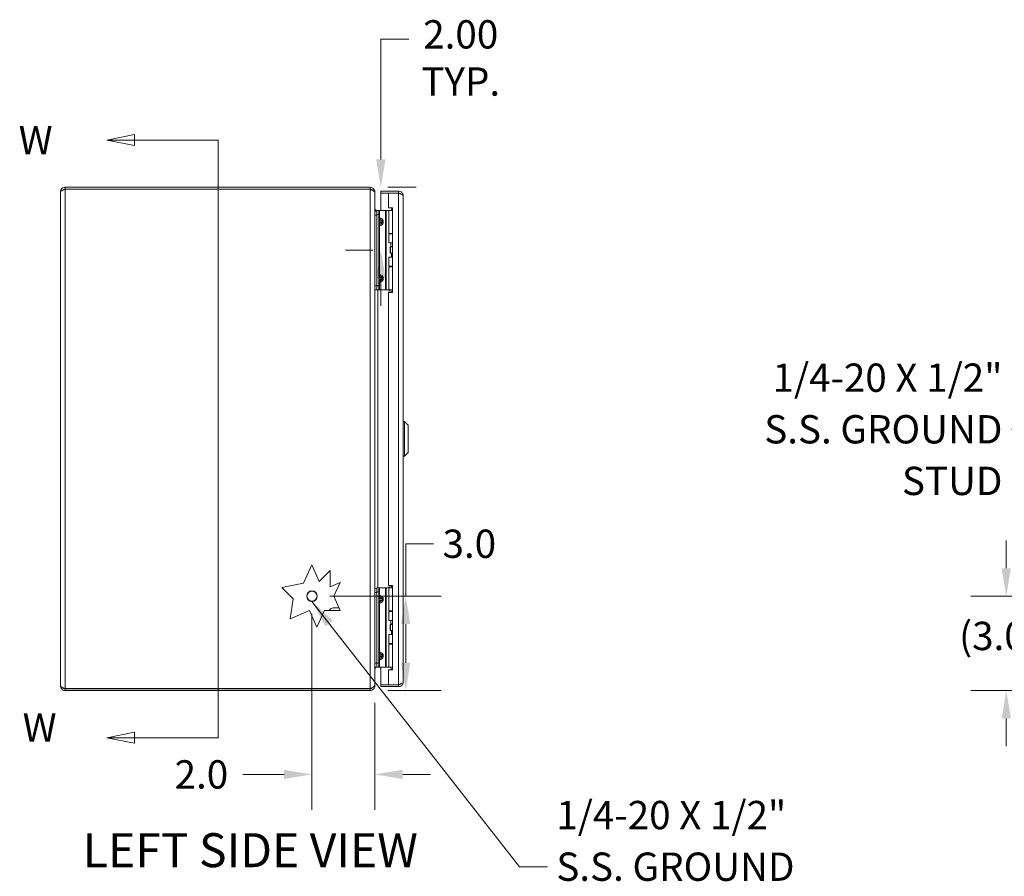
# Model space of a CAD drawing. Units: inches. Extents: x 6 to 149, y 4 to 91.
# Drawn here: x 6 to 38, y 47 to 74 of the extents above; entities that cross this region are included whole.
import ezdxf

# ---------------------------------------------------------------- set-up
doc = ezdxf.new("R2010")
doc.units = ezdxf.units.IN
doc.header["$LTSCALE"] = 9
doc.header["$MEASUREMENT"] = 0
for name, color, linetype, lineweight in [('Dimension (ANSI)', 7, 'Continuous', 5), ('Section Line (ANSI)', 7, 'Continuous', 5), ('Symbol (ANSI)', 7, 'Continuous', 5), ('Visible (ANSI)', 7, 'Continuous', 5), ('Visible Narrow (ANSI)', 7, 'Continuous', 5)]:
    doc.layers.add(name, color=color, linetype=linetype, lineweight=lineweight)
doc.styles.add('ROMANS', font='romans.shx')
doc.styles.add('Text Style168', font='tahoma.ttf')
doc.dimstyles.new('Default (ANSI)', dxfattribs={"dimscale": 9, "dimtxt": 0.1, "dimasz": 0.098425, "dimexe": 0.125, "dimexo": 0.0625, "dimgap": 0.031496, "dimtad": 0, "dimtih": 1, "dimtoh": 1, "dimrnd": 1e-08, "dimzin": 0, "dimdsep": 46, "dimtxsty": 'ROMANS', "dimcen": 0.09, "dimdle": 0.393701, "dimclrd": 256, "dimclre": 256, "dimclrt": 256, "dimadec": 0, "dimazin": 0, "dimtfac": 1, "dimtofl": 0, "dimtmove": 0, "dimatfit": 3, "dimfxl": 1, "dimtolj": 1, "dimtzin": 0, "dimlwd": -1, "dimlwe": -1, "dimarcsym": 0})
doc.dimstyles.new('Default (ANSI)$7', dxfattribs={"dimscale": 9, "dimtxt": 0.1, "dimasz": 0.098425, "dimexe": 0.125, "dimexo": 0.0625, "dimgap": 0.031496, "dimtad": 0, "dimtih": 1, "dimtoh": 1, "dimrnd": 1e-08, "dimzin": 0, "dimdsep": 46, "dimtxsty": 'ROMANS', "dimcen": 0.09, "dimdle": 0.393701, "dimclrd": 256, "dimclre": 256, "dimclrt": 256, "dimadec": 0, "dimazin": 0, "dimtfac": 1, "dimtofl": 0, "dimtmove": 0, "dimatfit": 3, "dimfxl": 1, "dimtolj": 1, "dimtzin": 0, "dimlwd": -1, "dimlwe": -1, "dimarcsym": 0})

# ---------------------------------------------------------------- blocks, each defined once
blk = doc.blocks.new('*D4')
at = {"layer": 'Defpoints', "color": 0, "transparency": 16777216}
for p in [(43.64, 55.888), (37.581, 52.888), (40.684, 52.888)]:
    blk.add_point(p, dxfattribs=at)
at = {"layer": 'Dimension (ANSI)', "transparency": 16777216}
for p, q in [((37.581, 56.773), (37.581, 57.659)), ((43.078, 55.888), (36.456, 55.888)), ((40.121, 52.888), (36.456, 52.888)), ((37.581, 52.002), (37.581, 51.116))]:
    blk.add_line(p, q, dxfattribs=at)
for points in [[(37.434, 56.773), (37.729, 56.773), (37.581, 55.888)], [(37.434, 52.002), (37.729, 52.002), (37.581, 52.888)]]:
    blk.add_solid(points, dxfattribs=at)
at = {"layer": 'Dimension (ANSI)', "transparency": 16777216, "insert": (36.081, 55.073), "char_height": 0.9, "attachment_point": 1, "style": 'ROMANS'}
blk.add_mtext('\\A1;(3.0)', dxfattribs=at)
blk = doc.blocks.new('*D6')
at = {"layer": 'Defpoints', "color": 0, "transparency": 16777216}
for p in [(17.35, 68.888), (17.692, 66.892), (17.996, 66.892)]:
    blk.add_point(p, dxfattribs=at)
at = {"layer": 'Dimension (ANSI)', "transparency": 16777216}
for p, q in [((17.692, 69.773), (17.692, 73.6)), ((17.692, 73.6), (18.578, 73.6)), ((17.913, 68.888), (18.817, 68.888)), ((17.434, 66.892), (16.567, 66.892)), ((17.692, 66.006), (17.692, 65.12))]:
    blk.add_line(p, q, dxfattribs=at)
for points in [[(17.545, 69.773), (17.84, 69.773), (17.692, 68.888)], [(17.545, 66.006), (17.84, 66.006), (17.692, 66.892)]]:
    blk.add_solid(points, dxfattribs=at)
at = {"layer": 'Dimension (ANSI)', "transparency": 16777216, "insert": (20.233, 74.2), "char_height": 0.9, "attachment_point": 2, "style": 'ROMANS'}
blk.add_mtext('\\A1;2.00\\PTYP.', dxfattribs=at)
blk = doc.blocks.new('*D7')
at = {"layer": 'Defpoints', "color": 0, "transparency": 16777216}
for p in [(15.503, 55.888), (18.485, 55.888), (17.35, 52.888)]:
    blk.add_point(p, dxfattribs=at)
at = {"layer": 'Dimension (ANSI)', "transparency": 16777216}
for p, q in [((18.485, 55.888), (18.485, 57.554)), ((18.485, 57.554), (19.37, 57.554)), ((16.065, 55.888), (19.61, 55.888)), ((18.485, 53.773), (18.485, 55.002)), ((17.913, 52.888), (19.61, 52.888))]:
    blk.add_line(p, q, dxfattribs=at)
for points in [[(18.337, 55.002), (18.632, 55.002), (18.485, 55.888)], [(18.337, 53.773), (18.632, 53.773), (18.485, 52.888)]]:
    blk.add_solid(points, dxfattribs=at)
at = {"layer": 'Dimension (ANSI)', "transparency": 16777216, "insert": (19.654, 58.004), "char_height": 0.9, "attachment_point": 1, "style": 'ROMANS'}
blk.add_mtext('\\A1;3.0', dxfattribs=at)
blk = doc.blocks.new('*D8')
at = {"layer": 'Defpoints', "color": 0, "transparency": 16777216}
for p in [(15.503, 55.888), (17.503, 53.061), (17.503, 50.221)]:
    blk.add_point(p, dxfattribs=at)
at = {"layer": 'Dimension (ANSI)', "transparency": 16777216}
for p, q in [((15.503, 55.325), (15.503, 49.096)), ((17.503, 52.499), (17.503, 49.096)), ((14.617, 50.221), (13.303, 50.221)), ((18.389, 50.221), (19.275, 50.221))]:
    blk.add_line(p, q, dxfattribs=at)
for points in [[(14.617, 50.368), (14.617, 50.073), (15.503, 50.221)], [(18.389, 50.368), (18.389, 50.073), (17.503, 50.221)]]:
    blk.add_solid(points, dxfattribs=at)
at = {"layer": 'Dimension (ANSI)', "transparency": 16777216, "insert": (11.134, 50.671), "char_height": 0.9, "attachment_point": 1, "style": 'ROMANS'}
blk.add_mtext('\\A1;2.0', dxfattribs=at)
blk = doc.blocks.new('2dTransSection0')
at = {"layer": 'Section Line (ANSI)', "linetype": 'Continuous'}
for p, q in [((1.0951, 7.8403), (0.9971, 7.8208)), ((1.0951, 7.8013), (1.0951, 7.8403)), ((1.0951, 7.8208), (0.9971, 7.8208)), ((0.9971, 7.8208), (1.0951, 7.8013)), ((1.3908, 7.8208), (1.0951, 7.8208)), ((1.3908, 7.8208), (1.3908, 5.7097)), ((1.3908, 7.8208), (1.3908, 7.8052)), ((1.0951, 5.7292), (0.9971, 5.7097)), ((1.0951, 5.7097), (0.9971, 5.7097)), ((0.9971, 5.7097), (1.0951, 5.6902)), ((1.0951, 5.6902), (1.0951, 5.7292)), ((1.3908, 5.7097), (1.0951, 5.7097)), ((1.3908, 5.7253), (1.3908, 5.7097))]:
    blk.add_line(p, q, dxfattribs=at)
at = {"layer": 'Section Line (ANSI)', "linetype": 'Continuous', "flags": 128}
for points in [[(1.0951, 7.8403), (0.9971, 7.8208), (1.0951, 7.8013), (1.0951, 7.8403)], [(1.0951, 5.7292), (0.9971, 5.7097), (1.0951, 5.6902), (1.0951, 5.7292)]]:
    blk.add_lwpolyline(points, dxfattribs=at)
at = {"layer": 'Section Line (ANSI)'}
for points in [[(1.0951, 7.8403), (0.9971, 7.8208), (1.0951, 7.8013), (1.0951, 7.8403)], [(1.0951, 5.7292), (0.9971, 5.7097), (1.0951, 5.6902), (1.0951, 5.7292)]]:
    blk.add_solid(points, dxfattribs=at)
at = {"layer": 'Section Line (ANSI)', "char_height": 0.1, "attachment_point": 7, "style": 'ROMANS'}
for insert in [(0.6862, 7.7392), (0.7003, 5.6643)]:
    blk.add_mtext('W', dxfattribs=dict(at, insert=insert))

msp = doc.modelspace()

# ---------------------------------------------------------------- linework, layer by layer
at = {"layer": 'Visible (ANSI)'}
for p, q in [((17.35024, 68.8876), (7.65574, 68.8876)), ((7.65574, 68.8286), (7.65574, 68.8876)), ((17.35024, 68.8286), (17.35024, 68.8876)), ((7.50299, 53.04035), (7.50299, 68.73485)), ((7.65574, 68.8286), (17.35024, 68.8286)), ((7.65574, 68.8279), (17.35024, 68.8279)), ((17.49671, 68.73485), (17.50299, 68.73485)), ((17.50299, 68.71399), (17.50299, 68.73485)), ((17.50299, 68.71399), (17.50299, 53.06121)), ((18.25273, 68.7626), (17.69048, 68.7626)), ((17.69048, 68.7036), (17.69048, 68.7626)), ((18.25273, 68.7036), (17.69048, 68.7036)), ((17.94048, 68.7029), (17.69048, 68.7029)), ((17.69048, 68.7029), (17.69048, 68.14965)), ((17.94048, 68.7029), (17.94048, 68.2306)), ((17.94048, 68.7029), (18.25273, 68.7029)), ((18.25273, 68.7036), (18.25273, 68.7626)), ((18.40548, 68.60985), (18.40548, 53.16535)), ((17.56499, 68.12965), (17.50299, 68.12965)), ((17.56499, 68.14965), (17.56499, 68.02465)), ((17.56499, 68.14965), (17.62404, 68.14965)), ((17.56499, 65.75465), (17.56499, 68.02465)), ((17.56499, 65.75465), (17.56499, 68.00465)), ((17.65099, 68.14965), (17.62404, 68.14965)), ((17.62404, 68.02465), (17.62404, 68.14965)), ((17.62404, 65.75465), (17.62404, 68.02465)), ((17.83689, 68.14965), (17.65099, 68.14965)), ((17.85919, 68.14965), (17.83689, 68.14965)), ((17.94393, 68.14965), (17.85919, 68.14965)), ((17.94048, 68.2306), (18.06548, 68.2306)), ((17.94393, 68.14965), (18.06548, 68.14965)), ((17.94393, 67.41765), (17.94393, 68.14965)), ((18.04948, 68.22413), (18.00648, 68.14965)), ((18.06548, 68.22413), (18.04948, 68.22413)), ((18.06548, 68.2306), (18.06548, 65.5436)), ((17.94393, 67.41765), (18.06548, 67.41765)), ((17.94393, 67.40265), (18.06548, 67.40265)), ((17.94393, 67.11715), (17.94393, 67.40265)), ((18.00648, 67.40265), (18.00648, 67.41765)), ((18.06548, 67.11715), (17.94393, 67.11715)), ((18.00648, 67.00413), (18.00648, 67.11715)), ((17.99294, 66.99215), (17.99603, 66.99215)), ((17.99294, 66.79215), (17.99294, 66.99215)), ((17.99294, 66.79215), (17.99603, 66.79215)), ((17.99603, 66.99215), (18.06548, 66.99215)), ((17.99603, 66.79215), (17.99603, 66.99215)), ((17.99603, 66.79215), (18.06548, 66.79215)), ((18.06548, 67.00413), (18.00648, 67.00413)), ((18.0134, 66.99215), (18.00648, 67.00413)), ((18.03398, 66.66715), (18.03398, 66.79215)), ((17.94393, 66.66715), (18.06548, 66.66715)), ((17.94393, 66.38165), (17.94393, 66.66715)), ((17.94393, 66.38165), (18.06548, 66.38165)), ((18.00648, 66.36165), (18.00648, 66.38165)), ((17.94393, 66.36165), (18.06548, 66.36165)), ((17.94393, 65.62965), (17.94393, 66.36165)), ((17.56499, 65.75465), (17.56499, 65.62965)), ((17.56499, 65.75465), (17.56499, 65.62965)), ((17.62404, 65.62965), (17.62404, 65.75465)), ((17.50299, 65.62965), (17.56499, 65.62965)), ((17.62404, 65.62965), (17.56499, 65.62965)), ((17.65099, 65.62965), (17.62404, 65.62965)), ((17.83689, 65.62965), (17.65099, 65.62965)), ((17.85919, 65.62965), (17.83689, 65.62965)), ((17.94393, 65.62965), (17.85919, 65.62965)), ((17.94048, 65.5436), (17.94048, 56.2316)), ((18.06548, 65.5436), (17.94048, 65.5436)), ((17.94393, 65.62965), (18.06548, 65.62965)), ((18.00648, 65.61975), (18.00648, 65.62965)), ((18.44485, 61.43878), (18.40548, 61.43878)), ((18.44485, 61.43878), (18.44485, 60.33642)), ((18.56296, 61.32067), (18.44485, 61.43878)), ((18.56296, 61.32067), (18.56296, 60.45453)), ((18.56296, 60.45453), (18.44485, 60.33642)), ((18.44485, 60.33642), (18.40548, 60.33642)), ((15.23169, 56.30327), (15.50299, 56.8876)), ((15.50299, 56.8876), (15.73027, 56.35308)), ((15.73027, 56.35308), (16.07614, 56.70706)), ((16.07614, 56.70706), (16.07614, 56.18305)), ((14.54045, 56.15876), (15.23169, 56.30327)), ((14.90315, 55.80438), (14.54045, 56.15876)), ((16.07614, 56.18305), (16.40358, 56.32228)), ((16.40358, 56.32228), (16.20176, 55.8876)), ((17.56499, 56.12965), (17.50299, 56.12965)), ((17.56499, 56.14965), (17.56499, 56.02465)), ((17.56499, 56.14965), (17.62404, 56.14965)), ((17.65099, 56.14965), (17.62404, 56.14965)), ((17.62404, 56.02465), (17.62404, 56.14965)), ((17.83689, 56.14965), (17.65099, 56.14965)), ((17.85919, 56.14965), (17.83689, 56.14965)), ((17.94393, 56.14965), (17.85919, 56.14965)), ((17.94048, 56.2316), (18.06548, 56.2316)), ((17.94393, 56.14965), (18.06548, 56.14965)), ((17.94393, 55.41765), (17.94393, 56.14965)), ((18.04948, 56.22413), (18.00648, 56.14965)), ((18.06548, 56.22413), (18.04948, 56.22413)), ((18.06548, 56.2316), (18.06548, 53.5446)), ((14.80609, 55.17044), (14.90315, 55.80438)), ((16.20176, 55.8876), (16.39443, 55.43448)), ((17.56499, 53.75465), (17.56499, 56.02465)), ((17.56499, 53.75465), (17.56499, 56.00465)), ((17.62404, 53.75465), (17.62404, 56.02465)), ((15.42706, 55.43448), (14.80609, 55.17044)), ((15.65467, 54.89917), (15.42706, 55.43448)), ((15.9032, 55.43448), (15.65467, 54.89917)), ((16.39443, 55.43448), (15.9032, 55.43448)), ((16.17899, 55.51465), (16.36034, 55.51465)), ((17.94393, 55.41765), (18.06548, 55.41765)), ((17.94393, 55.40265), (18.06548, 55.40265)), ((17.94393, 55.11715), (17.94393, 55.40265)), ((18.06548, 55.11715), (17.94393, 55.11715)), ((18.00648, 55.40265), (18.00648, 55.41765)), ((18.00648, 55.00413), (18.00648, 55.11715)), ((17.99294, 54.99215), (17.99603, 54.99215)), ((17.99294, 54.79215), (17.99294, 54.99215)), ((17.99603, 54.99215), (18.06548, 54.99215)), ((17.99603, 54.79215), (17.99603, 54.99215)), ((18.06548, 55.00413), (18.00648, 55.00413)), ((18.0134, 54.99215), (18.00648, 55.00413)), ((17.94393, 54.66715), (18.06548, 54.66715)), ((17.94393, 54.38165), (17.94393, 54.66715)), ((17.99294, 54.79215), (17.99603, 54.79215)), ((17.99603, 54.79215), (18.06548, 54.79215)), ((18.03398, 54.66715), (18.03398, 54.79215)), ((17.94393, 54.38165), (18.06548, 54.38165)), ((17.94393, 54.36165), (18.06548, 54.36165)), ((17.94393, 53.62965), (17.94393, 54.36165)), ((18.00648, 54.36165), (18.00648, 54.38165)), ((17.50299, 53.62965), (17.56499, 53.62965)), ((17.56499, 53.75465), (17.56499, 53.62965)), ((17.56499, 53.75465), (17.56499, 53.62965)), ((17.62404, 53.62965), (17.56499, 53.62965)), ((17.62404, 53.62965), (17.62404, 53.75465)), ((17.65099, 53.62965), (17.62404, 53.62965)), ((17.83689, 53.62965), (17.65099, 53.62965)), ((17.69048, 53.62965), (17.69048, 53.07231)), ((17.85919, 53.62965), (17.83689, 53.62965)), ((17.94393, 53.62965), (17.85919, 53.62965)), ((17.94048, 53.5446), (17.94048, 53.07231)), ((18.06548, 53.5446), (17.94048, 53.5446)), ((17.94393, 53.62965), (18.06548, 53.62965)), ((18.00648, 53.61975), (18.00648, 53.62965)), ((17.35024, 52.94731), (7.65574, 52.94731)), ((7.65574, 52.9466), (17.35024, 52.9466)), ((7.65574, 52.9466), (7.65574, 52.8876)), ((17.35024, 52.8876), (17.35024, 52.9466)), ((17.49671, 53.04035), (17.50299, 53.04035)), ((17.50299, 53.04035), (17.50299, 53.06121)), ((17.94048, 53.07231), (17.69048, 53.07231)), ((18.25273, 53.0716), (17.69048, 53.0716)), ((17.69048, 53.0716), (17.69048, 53.0126)), ((17.69048, 53.0126), (18.25273, 53.0126)), ((18.25273, 53.07231), (17.94048, 53.07231)), ((18.25273, 53.0716), (18.25273, 53.0126)), ((7.65574, 52.8876), (17.35024, 52.8876))]:
    msp.add_line(p, q, dxfattribs=at)
msp.add_circle((15.50299, 55.8876), 0.1685, dxfattribs=at)
msp.add_arc((16.17899, 55.38965), 0.125, 90, 158.984608, dxfattribs=at)
for points, knots in [([(7.65574, 68.8876), (7.60494, 68.8876), (7.55494, 68.86036), (7.52739, 68.81768), (7.51157, 68.79316), (7.50299, 68.76403), (7.50299, 68.73485)], [0, 0, 0, 0, 0.99769402, 0.99769402, 0.99769402, 1.57079633, 1.57079633, 1.57079633, 1.57079633]), ([(17.50299, 68.73485), (17.50299, 68.78565), (17.47575, 68.83565), (17.43307, 68.8632), (17.40855, 68.87902), (17.37942, 68.8876), (17.35024, 68.8876)], [0, 0, 0, 0, 0.99769402, 0.99769402, 0.99769402, 1.57079633, 1.57079633, 1.57079633, 1.57079633]), ([(7.50299, 68.73485), (7.50299, 68.75455), (7.53023, 68.77425), (7.57291, 68.79395), (7.59743, 68.80526), (7.62656, 68.81658), (7.65574, 68.8279)], [0, 0, 0, 0, 0.99769402, 0.99769402, 0.99769402, 1.57079633, 1.57079633, 1.57079633, 1.57079633]), ([(7.58995, 68.80127), (7.59736, 68.80875), (7.60598, 68.815), (7.6155, 68.81953), (7.62802, 68.82548), (7.64188, 68.8286), (7.65574, 68.8286)], [0.789690821, 0.789690821, 0.789690821, 0.789690821, 1.127197082, 1.127197082, 1.127197082, 1.570796327, 1.570796327, 1.570796327, 1.570796327]), ([(17.35024, 68.8279), (17.40104, 68.80378), (17.45104, 68.77967), (17.47858, 68.75555), (17.49441, 68.7417), (17.50299, 68.72785), (17.50299, 68.71399)], [0, 0, 0, 0, 0.99769402, 0.99769402, 0.99769402, 1.57079633, 1.57079633, 1.57079633, 1.57079633]), ([(18.40548, 68.60985), (18.40548, 68.66065), (18.37824, 68.71065), (18.33556, 68.7382), (18.31104, 68.75402), (18.28191, 68.7626), (18.25273, 68.7626)], [0, 0, 0, 0, 0.99769402, 0.99769402, 0.99769402, 1.57079633, 1.57079633, 1.57079633, 1.57079633]), ([(18.31852, 68.67627), (18.31112, 68.68375), (18.3025, 68.69), (18.29297, 68.69453), (18.28045, 68.70048), (18.2666, 68.7036), (18.25273, 68.7036)], [0.789690821, 0.789690821, 0.789690821, 0.789690821, 1.127197082, 1.127197082, 1.127197082, 1.570796327, 1.570796327, 1.570796327, 1.570796327]), ([(18.25273, 68.7029), (18.30353, 68.6832), (18.35353, 68.6635), (18.38108, 68.6438), (18.3969, 68.63248), (18.40548, 68.62117), (18.40548, 68.60985)], [0, 0, 0, 0, 0.99769402, 0.99769402, 0.99769402, 1.57079633, 1.57079633, 1.57079633, 1.57079633]), ([(17.54945, 68.14691), (17.53733, 68.15398), (17.52681, 68.16385), (17.51896, 68.17551), (17.51731, 68.17797), (17.51577, 68.18051), (17.51435, 68.18312)], [-2.61284457, -2.61284457, -2.61284457, -2.61284457, -2.163219285, -2.163219285, -2.163219285, -2.068247564, -2.068247564, -2.068247564, -2.068247564]), ([(18.02934, 65.5436), (18.02752, 65.55189), (18.02555, 65.55992), (18.01983, 65.58118), (18.01583, 65.59379), (18.01068, 65.60852), (18.00921, 65.61253), (18.0071, 65.61816), (18.00648, 65.61975), (18.00648, 65.61975)], [-0.815417223, -0.815417223, -0.815417223, -0.815417223, -0.750493631, -0.750493631, -0.636146193, -0.636146193, -0.591457083, -0.591457083, -0.546767973, -0.546767973, -0.546767973, -0.546767973]), ([(17.54945, 53.6283), (17.53733, 53.62122), (17.52681, 53.61136), (17.51896, 53.5997), (17.51731, 53.59724), (17.51577, 53.5947), (17.51435, 53.59209)], [-2.61284457, -2.61284457, -2.61284457, -2.61284457, -2.163219285, -2.163219285, -2.163219285, -2.068247564, -2.068247564, -2.068247564, -2.068247564]), ([(18.02912, 53.5446), (18.02736, 53.55254), (18.02547, 53.56023), (18.01983, 53.58118), (18.01583, 53.59379), (18.01068, 53.60852), (18.00921, 53.61253), (18.0071, 53.61816), (18.00648, 53.61975), (18.00648, 53.61975)], [-0.812801757, -0.812801757, -0.812801757, -0.812801757, -0.750493631, -0.750493631, -0.636146193, -0.636146193, -0.591457083, -0.591457083, -0.546767973, -0.546767973, -0.546767973, -0.546767973]), ([(7.65574, 52.94731), (7.60494, 52.96701), (7.55494, 52.98671), (7.52739, 53.00641), (7.51157, 53.01772), (7.50299, 53.02904), (7.50299, 53.04035)], [0, 0, 0, 0, 0.99769402, 0.99769402, 0.99769402, 1.57079633, 1.57079633, 1.57079633, 1.57079633]), ([(7.50299, 53.04035), (7.50299, 52.98955), (7.53023, 52.93955), (7.57291, 52.91201), (7.59743, 52.89619), (7.62656, 52.8876), (7.65574, 52.8876)], [0, 0, 0, 0, 0.99769402, 0.99769402, 0.99769402, 1.57079633, 1.57079633, 1.57079633, 1.57079633]), ([(7.58995, 52.97393), (7.59736, 52.96645), (7.60598, 52.9602), (7.6155, 52.95568), (7.62802, 52.94973), (7.64188, 52.9466), (7.65574, 52.9466)], [0.789690821, 0.789690821, 0.789690821, 0.789690821, 1.127197082, 1.127197082, 1.127197082, 1.570796327, 1.570796327, 1.570796327, 1.570796327]), ([(17.50299, 53.06121), (17.50299, 53.0371), (17.47575, 53.01298), (17.43307, 52.98887), (17.40855, 52.97501), (17.37942, 52.96116), (17.35024, 52.94731)], [0, 0, 0, 0, 0.99769402, 0.99769402, 0.99769402, 1.57079633, 1.57079633, 1.57079633, 1.57079633]), ([(17.35024, 52.8876), (17.40104, 52.8876), (17.45104, 52.91484), (17.47858, 52.95753), (17.49441, 52.98204), (17.50299, 53.01117), (17.50299, 53.04035)], [0, 0, 0, 0, 0.99769402, 0.99769402, 0.99769402, 1.57079633, 1.57079633, 1.57079633, 1.57079633]), ([(18.40548, 53.16535), (18.40548, 53.14565), (18.37824, 53.12596), (18.33556, 53.10626), (18.31104, 53.09494), (18.28191, 53.08363), (18.25273, 53.07231)], [0, 0, 0, 0, 0.99769402, 0.99769402, 0.99769402, 1.57079633, 1.57079633, 1.57079633, 1.57079633]), ([(18.25273, 53.0126), (18.30353, 53.0126), (18.35353, 53.03984), (18.38108, 53.08253), (18.3969, 53.10704), (18.40548, 53.13617), (18.40548, 53.16535)], [0, 0, 0, 0, 0.99769402, 0.99769402, 0.99769402, 1.57079633, 1.57079633, 1.57079633, 1.57079633]), ([(18.31852, 53.09893), (18.31112, 53.09145), (18.3025, 53.0852), (18.29297, 53.08068), (18.28045, 53.07473), (18.2666, 53.0716), (18.25273, 53.0716)], [0.789690821, 0.789690821, 0.789690821, 0.789690821, 1.127197082, 1.127197082, 1.127197082, 1.570796327, 1.570796327, 1.570796327, 1.570796327])]:
    msp.add_open_spline(points, degree=3, knots=knots, dxfattribs=at)
for points in [[(17.35024, 68.8286), (17.37951, 68.8286), (17.40817, 68.81362), (17.42569, 68.79029)], [(17.51435, 68.18312), (17.50693, 68.19678), (17.50299, 68.21231), (17.50299, 68.22785)], [(17.51435, 68.1341), (17.50693, 68.15637), (17.50299, 68.18166), (17.50299, 68.20699)], [(17.51589, 68.12965), (17.51536, 68.13112), (17.51485, 68.1326), (17.51435, 68.1341)], [(17.56498, 68.13966), (17.55959, 68.1416), (17.55438, 68.14402), (17.54945, 68.14691)], [(18.00542, 68.14965), (18.00601, 68.15004), (18.00659, 68.15043), (18.00716, 68.15083)], [(17.51091, 53.62965), (17.50572, 53.61034), (17.50299, 53.58929), (17.50299, 53.56821)], [(17.51435, 53.59209), (17.50693, 53.57842), (17.50299, 53.5629), (17.50299, 53.54735)], [(17.55183, 53.62965), (17.55103, 53.62921), (17.55023, 53.62876), (17.54945, 53.6283)], [(18.00637, 53.62484), (18.00383, 53.62655), (18.00118, 53.62816), (17.99844, 53.62964)], [(17.35024, 52.9466), (17.37951, 52.9466), (17.40817, 52.96159), (17.42569, 52.98491)]]:
    msp.add_open_spline(points, degree=3, dxfattribs=at)
at = {"layer": 'Visible Narrow (ANSI)'}
for p, q in [((7.65574, 68.8279), (7.65574, 52.94731)), ((17.35024, 52.94731), (17.35024, 68.8279)), ((18.25273, 53.07231), (18.25273, 68.7029)), ((17.50299, 68.00465), (17.56499, 68.00465)), ((17.62404, 68.02465), (17.56499, 68.02465)), ((17.65099, 67.91272), (17.65099, 68.14965)), ((17.83689, 65.62965), (17.83689, 68.14965)), ((17.85919, 65.62965), (17.85919, 68.14965)), ((17.62404, 67.91272), (17.65099, 67.91272)), ((17.62404, 67.81465), (17.63869, 67.81465)), ((17.63869, 67.76465), (17.62404, 67.76465)), ((17.65099, 67.66658), (17.62404, 67.66658)), ((17.7294, 67.81465), (17.63869, 67.81465)), ((17.63869, 67.81465), (17.63869, 67.76465)), ((17.63869, 67.76465), (17.7294, 67.76465)), ((17.65099, 66.11272), (17.65099, 67.66658)), ((17.7294, 67.76465), (17.7294, 67.81465)), ((17.76475, 67.81465), (17.7294, 67.81465)), ((17.7294, 67.76465), (17.76475, 67.76465)), ((17.76475, 67.81465), (17.76475, 67.76465)), ((17.62404, 66.11272), (17.65099, 66.11272)), ((17.56499, 65.75465), (17.50299, 65.75465)), ((17.56499, 65.75465), (17.62404, 65.75465)), ((17.62404, 66.01465), (17.63869, 66.01465)), ((17.62404, 65.96465), (17.63869, 65.96465)), ((17.65099, 65.86658), (17.62404, 65.86658)), ((17.7294, 66.01465), (17.63869, 66.01465)), ((17.63869, 66.01465), (17.63869, 65.96465)), ((17.63869, 65.96465), (17.7294, 65.96465)), ((17.65099, 65.62965), (17.65099, 65.86658)), ((17.7294, 65.96465), (17.7294, 66.01465)), ((17.7294, 66.01465), (17.76475, 66.01465)), ((17.7294, 65.96465), (17.76475, 65.96465)), ((17.76475, 66.01465), (17.76475, 65.96465)), ((17.59674, 65.62965), (17.59674, 56.14965)), ((17.95372, 65.5436), (17.95372, 65.62965)), ((18.02001, 65.57992), (18.02001, 65.5436)), ((17.65099, 55.91272), (17.65099, 56.14965)), ((17.83689, 53.62965), (17.83689, 56.14965)), ((17.85919, 53.62965), (17.85919, 56.14965)), ((17.95372, 56.14965), (17.95372, 56.2316)), ((18.02001, 56.2316), (18.02001, 56.17307)), ((17.50299, 56.00465), (17.56499, 56.00465)), ((17.62404, 56.02465), (17.56499, 56.02465)), ((17.62404, 55.91272), (17.65099, 55.91272)), ((17.62404, 55.81465), (17.63869, 55.81465)), ((17.63869, 55.76465), (17.62404, 55.76465)), ((17.7294, 55.81465), (17.63869, 55.81465)), ((17.63869, 55.81465), (17.63869, 55.76465)), ((17.63869, 55.76465), (17.7294, 55.76465)), ((17.7294, 55.76465), (17.7294, 55.81465)), ((17.76475, 55.81465), (17.7294, 55.81465)), ((17.7294, 55.76465), (17.76475, 55.76465)), ((17.76475, 55.81465), (17.76475, 55.76465)), ((17.65099, 55.66658), (17.62404, 55.66658)), ((17.65099, 54.11272), (17.65099, 55.66658)), ((17.62404, 54.11272), (17.65099, 54.11272)), ((17.62404, 54.01465), (17.63869, 54.01465)), ((17.62404, 53.96465), (17.63869, 53.96465)), ((17.65099, 53.86658), (17.62404, 53.86658)), ((17.7294, 54.01465), (17.63869, 54.01465)), ((17.63869, 54.01465), (17.63869, 53.96465)), ((17.63869, 53.96465), (17.7294, 53.96465)), ((17.65099, 53.62965), (17.65099, 53.86658)), ((17.7294, 53.96465), (17.7294, 54.01465)), ((17.7294, 54.01465), (17.76475, 54.01465)), ((17.7294, 53.96465), (17.76475, 53.96465)), ((17.76475, 54.01465), (17.76475, 53.96465)), ((17.56499, 53.75465), (17.50299, 53.75465)), ((17.56499, 53.75465), (17.62404, 53.75465))]:
    msp.add_line(p, q, dxfattribs=at)
msp.add_circle((15.50299, 55.8876), 0.1605, dxfattribs=at)
for points in [[(17.50471, 68.17788), (17.50792, 68.17963), (17.51114, 68.18137), (17.51435, 68.18312)], [(17.54197, 68.1341), (17.5411, 68.13262), (17.54023, 68.13113), (17.53936, 68.12965)], [(17.54945, 68.14691), (17.54695, 68.14264), (17.54446, 68.13837), (17.54197, 68.1341)], [(17.51435, 53.59209), (17.51114, 53.59383), (17.50792, 53.59558), (17.50471, 53.59733)], [(17.54866, 53.62965), (17.54892, 53.6292), (17.54918, 53.62875), (17.54945, 53.6283)]]:
    msp.add_open_spline(points, degree=3, dxfattribs=at)
for points, knots in [([(17.51435, 68.1341), (17.51673, 68.1341), (17.51908, 68.1341), (17.52872, 68.1341), (17.53551, 68.1341), (17.54197, 68.1341)], [-0.2009220406, -0.2009220406, -0.2009220406, -0.2009220406, -0.186192837, -0.186192837, -0.1402651393, -0.1402651393, -0.1402651393, -0.1402651393]), ([(17.54197, 68.1341), (17.54847, 68.1341), (17.55463, 68.1341), (17.5621, 68.1341), (17.56355, 68.1341), (17.56499, 68.1341)], [-0.1402651393, -0.1402651393, -0.1402651393, -0.1402651393, -0.093995358, -0.093995358, -0.0827921429, -0.0827921429, -0.0827921429, -0.0827921429]), ([(17.62404, 67.91272), (17.62404, 67.90121), (17.62812, 67.88991), (17.64167, 67.87187), (17.65108, 67.86508), (17.66137, 67.86133)], [0, 0, 0, 0, 0.0008769743, 0.0008769743, 0.0017539486, 0.0017539486, 0.0017539486, 0.0017539486]), ([(17.66137, 67.71798), (17.65107, 67.71422), (17.64167, 67.70743), (17.62812, 67.68939), (17.62404, 67.67809), (17.62404, 67.66658)], [-0.00000697315, -0.00000697315, -0.00000697315, -0.00000697315, 0.00087077255, 0.00087077255, 0.00174851825, 0.00174851825, 0.00174851825, 0.00174851825]), ([(17.66137, 67.86132), (17.65957, 67.86035), (17.65778, 67.85914), (17.65604, 67.85769), (17.65263, 67.85483), (17.64944, 67.85103), (17.6468, 67.84652), (17.6442, 67.84207), (17.64214, 67.83694), (17.64078, 67.83159), (17.63935, 67.82599), (17.63869, 67.82016), (17.63869, 67.81465)], [1.93754116, 1.93754116, 1.93754116, 1.93754116, 2.11119526, 2.11119526, 2.11119526, 2.452995, 2.452995, 2.452995, 2.78989615, 2.78989615, 2.78989615, 3.14159265, 3.14159265, 3.14159265, 3.14159265]), ([(17.63869, 67.76465), (17.63869, 67.75914), (17.63935, 67.75331), (17.64078, 67.74771), (17.64214, 67.74236), (17.6442, 67.73723), (17.6468, 67.73278), (17.64944, 67.72827), (17.65263, 67.72447), (17.65604, 67.72161), (17.65778, 67.72016), (17.65957, 67.71895), (17.66137, 67.71798)], [0, 0, 0, 0, 0.3516965, 0.3516965, 0.3516965, 0.68859765, 0.68859765, 0.68859765, 1.03039739, 1.03039739, 1.03039739, 1.20405149, 1.20405149, 1.20405149, 1.20405149]), ([(17.65099, 67.91272), (17.65012, 67.90121), (17.65106, 67.88991), (17.65493, 67.87187), (17.65783, 67.86508), (17.66137, 67.86133)], [0, 0, 0, 0, 0.0008769743, 0.0008769743, 0.0017539486, 0.0017539486, 0.0017539486, 0.0017539486]), ([(17.66137, 67.71798), (17.65783, 67.71422), (17.65493, 67.70743), (17.65106, 67.68939), (17.65012, 67.67809), (17.65099, 67.66658)], [-0.00000697315, -0.00000697315, -0.00000697315, -0.00000697315, 0.00087077255, 0.00087077255, 0.00174851825, 0.00174851825, 0.00174851825, 0.00174851825]), ([(17.65099, 67.91272), (17.6658, 67.91063), (17.6811, 67.90667), (17.69533, 67.90072), (17.7091, 67.89496), (17.72182, 67.88735), (17.7323, 67.87839), (17.74278, 67.86944), (17.75097, 67.85917), (17.75639, 67.84852), (17.76213, 67.83725), (17.76475, 67.82558), (17.76475, 67.81465)], [4.90921166, 4.90921166, 4.90921166, 4.90921166, 5.25637821, 5.25637821, 5.25637821, 5.59222634, 5.59222634, 5.59222634, 5.92785949, 5.92785949, 5.92785949, 6.28318531, 6.28318531, 6.28318531, 6.28318531]), ([(17.76475, 67.76465), (17.76475, 67.75372), (17.76213, 67.74205), (17.75639, 67.73078), (17.75097, 67.72013), (17.74278, 67.70986), (17.7323, 67.70091), (17.72182, 67.69195), (17.7091, 67.68434), (17.69533, 67.67858), (17.6811, 67.67263), (17.6658, 67.66867), (17.65099, 67.66658)], [3.14159265, 3.14159265, 3.14159265, 3.14159265, 3.49691847, 3.49691847, 3.49691847, 3.83255162, 3.83255162, 3.83255162, 4.16839975, 4.16839975, 4.16839975, 4.5155663, 4.5155663, 4.5155663, 4.5155663]), ([(17.7294, 67.81465), (17.7294, 67.82016), (17.7274, 67.82599), (17.72313, 67.83159), (17.71904, 67.83694), (17.71286, 67.84207), (17.70506, 67.84652), (17.69714, 67.85103), (17.68757, 67.85483), (17.67733, 67.85769), (17.67213, 67.85914), (17.66676, 67.86035), (17.66137, 67.86132)], [0, 0, 0, 0, 0.3516965, 0.3516965, 0.3516965, 0.68859765, 0.68859765, 0.68859765, 1.03039739, 1.03039739, 1.03039739, 1.20405149, 1.20405149, 1.20405149, 1.20405149]), ([(17.66137, 67.71798), (17.66676, 67.71895), (17.67213, 67.72016), (17.67733, 67.72161), (17.68757, 67.72447), (17.69714, 67.72827), (17.70506, 67.73278), (17.71286, 67.73723), (17.71904, 67.74236), (17.72313, 67.74771), (17.7274, 67.75331), (17.7294, 67.75914), (17.7294, 67.76465)], [1.93754116, 1.93754116, 1.93754116, 1.93754116, 2.11119526, 2.11119526, 2.11119526, 2.452995, 2.452995, 2.452995, 2.78989615, 2.78989615, 2.78989615, 3.14159265, 3.14159265, 3.14159265, 3.14159265]), ([(17.66137, 66.06133), (17.65107, 66.06508), (17.64167, 66.07187), (17.62812, 66.08991), (17.62404, 66.10121), (17.62404, 66.11272)], [-0.00000697315, -0.00000697315, -0.00000697315, -0.00000697315, 0.00087077255, 0.00087077255, 0.00174851825, 0.00174851825, 0.00174851825, 0.00174851825]), ([(17.66137, 66.06133), (17.65783, 66.06508), (17.65493, 66.07187), (17.65106, 66.08991), (17.65012, 66.10121), (17.65099, 66.11272)], [-0.00000697315, -0.00000697315, -0.00000697315, -0.00000697315, 0.00087077255, 0.00087077255, 0.00174851825, 0.00174851825, 0.00174851825, 0.00174851825]), ([(17.65099, 66.11272), (17.6658, 66.11063), (17.6811, 66.10667), (17.69533, 66.10072), (17.7091, 66.09496), (17.72182, 66.08735), (17.7323, 66.07839), (17.74278, 66.06944), (17.75097, 66.05917), (17.75639, 66.04852), (17.76213, 66.03725), (17.76475, 66.02558), (17.76475, 66.01465)], [4.90921166, 4.90921166, 4.90921166, 4.90921166, 5.25637821, 5.25637821, 5.25637821, 5.59222634, 5.59222634, 5.59222634, 5.92785949, 5.92785949, 5.92785949, 6.28318531, 6.28318531, 6.28318531, 6.28318531]), ([(17.62404, 65.86658), (17.62404, 65.87809), (17.62812, 65.88939), (17.64167, 65.90743), (17.65108, 65.91422), (17.66137, 65.91798)], [0, 0, 0, 0, 0.0008769743, 0.0008769743, 0.0017539486, 0.0017539486, 0.0017539486, 0.0017539486]), ([(17.66137, 66.06132), (17.65957, 66.06035), (17.65778, 66.05914), (17.65604, 66.05769), (17.65263, 66.05483), (17.64944, 66.05103), (17.6468, 66.04652), (17.6442, 66.04207), (17.64214, 66.03694), (17.64078, 66.03159), (17.63935, 66.02599), (17.63869, 66.02016), (17.63869, 66.01465)], [1.93754116, 1.93754116, 1.93754116, 1.93754116, 2.11119526, 2.11119526, 2.11119526, 2.452995, 2.452995, 2.452995, 2.78989615, 2.78989615, 2.78989615, 3.14159265, 3.14159265, 3.14159265, 3.14159265]), ([(17.63869, 65.96465), (17.63869, 65.95914), (17.63935, 65.95331), (17.64078, 65.94771), (17.64214, 65.94236), (17.6442, 65.93723), (17.6468, 65.93278), (17.64944, 65.92827), (17.65263, 65.92447), (17.65604, 65.92161), (17.65778, 65.92016), (17.65957, 65.91895), (17.66137, 65.91798)], [0, 0, 0, 0, 0.3516965, 0.3516965, 0.3516965, 0.68859765, 0.68859765, 0.68859765, 1.03039739, 1.03039739, 1.03039739, 1.20405149, 1.20405149, 1.20405149, 1.20405149]), ([(17.65099, 65.86658), (17.65012, 65.87809), (17.65106, 65.88939), (17.65493, 65.90743), (17.65783, 65.91422), (17.66137, 65.91798)], [0, 0, 0, 0, 0.0008769743, 0.0008769743, 0.0017539486, 0.0017539486, 0.0017539486, 0.0017539486]), ([(17.76475, 65.96465), (17.76475, 65.95372), (17.76213, 65.94205), (17.75639, 65.93078), (17.75097, 65.92013), (17.74278, 65.90986), (17.7323, 65.90091), (17.72182, 65.89195), (17.7091, 65.88434), (17.69533, 65.87858), (17.6811, 65.87263), (17.6658, 65.86867), (17.65099, 65.86658)], [3.14159265, 3.14159265, 3.14159265, 3.14159265, 3.49691847, 3.49691847, 3.49691847, 3.83255162, 3.83255162, 3.83255162, 4.16839975, 4.16839975, 4.16839975, 4.5155663, 4.5155663, 4.5155663, 4.5155663]), ([(17.7294, 66.01465), (17.7294, 66.02016), (17.7274, 66.02599), (17.72313, 66.03159), (17.71904, 66.03694), (17.71286, 66.04207), (17.70506, 66.04652), (17.69714, 66.05103), (17.68757, 66.05483), (17.67733, 66.05769), (17.67213, 66.05914), (17.66676, 66.06035), (17.66137, 66.06132)], [0, 0, 0, 0, 0.3516965, 0.3516965, 0.3516965, 0.68859765, 0.68859765, 0.68859765, 1.03039739, 1.03039739, 1.03039739, 1.20405149, 1.20405149, 1.20405149, 1.20405149]), ([(17.66137, 65.91798), (17.66676, 65.91895), (17.67213, 65.92016), (17.67733, 65.92161), (17.68757, 65.92447), (17.69714, 65.92827), (17.70506, 65.93278), (17.71286, 65.93723), (17.71904, 65.94236), (17.72313, 65.94771), (17.7274, 65.95331), (17.7294, 65.95914), (17.7294, 65.96465)], [1.93754116, 1.93754116, 1.93754116, 1.93754116, 2.11119526, 2.11119526, 2.11119526, 2.452995, 2.452995, 2.452995, 2.78989615, 2.78989615, 2.78989615, 3.14159265, 3.14159265, 3.14159265, 3.14159265]), ([(17.62404, 55.91272), (17.62404, 55.90121), (17.62812, 55.88991), (17.64167, 55.87187), (17.65108, 55.86508), (17.66137, 55.86133)], [0, 0, 0, 0, 0.0008769743, 0.0008769743, 0.0017539486, 0.0017539486, 0.0017539486, 0.0017539486]), ([(17.66137, 55.86132), (17.65957, 55.86035), (17.65778, 55.85914), (17.65604, 55.85769), (17.65263, 55.85483), (17.64944, 55.85103), (17.6468, 55.84652), (17.6442, 55.84207), (17.64214, 55.83694), (17.64078, 55.83159), (17.63935, 55.82599), (17.63869, 55.82016), (17.63869, 55.81465)], [1.93754116, 1.93754116, 1.93754116, 1.93754116, 2.11119526, 2.11119526, 2.11119526, 2.452995, 2.452995, 2.452995, 2.78989615, 2.78989615, 2.78989615, 3.14159265, 3.14159265, 3.14159265, 3.14159265]), ([(17.63869, 55.76465), (17.63869, 55.75914), (17.63935, 55.75331), (17.64078, 55.74771), (17.64214, 55.74236), (17.6442, 55.73723), (17.6468, 55.73278), (17.64944, 55.72827), (17.65263, 55.72447), (17.65604, 55.72161), (17.65778, 55.72016), (17.65957, 55.71895), (17.66137, 55.71798)], [0, 0, 0, 0, 0.3516965, 0.3516965, 0.3516965, 0.68859765, 0.68859765, 0.68859765, 1.03039739, 1.03039739, 1.03039739, 1.20405149, 1.20405149, 1.20405149, 1.20405149]), ([(17.65099, 55.91272), (17.65012, 55.90121), (17.65106, 55.88991), (17.65493, 55.87187), (17.65783, 55.86508), (17.66137, 55.86133)], [0, 0, 0, 0, 0.0008769743, 0.0008769743, 0.0017539486, 0.0017539486, 0.0017539486, 0.0017539486]), ([(17.65099, 55.91272), (17.6658, 55.91063), (17.6811, 55.90667), (17.69533, 55.90072), (17.7091, 55.89496), (17.72182, 55.88735), (17.7323, 55.87839), (17.74278, 55.86944), (17.75097, 55.85917), (17.75639, 55.84852), (17.76213, 55.83725), (17.76475, 55.82558), (17.76475, 55.81465)], [4.90921166, 4.90921166, 4.90921166, 4.90921166, 5.25637821, 5.25637821, 5.25637821, 5.59222634, 5.59222634, 5.59222634, 5.92785949, 5.92785949, 5.92785949, 6.28318531, 6.28318531, 6.28318531, 6.28318531]), ([(17.76475, 55.76465), (17.76475, 55.75372), (17.76213, 55.74205), (17.75639, 55.73078), (17.75097, 55.72013), (17.74278, 55.70986), (17.7323, 55.70091), (17.72182, 55.69195), (17.7091, 55.68434), (17.69533, 55.67858), (17.6811, 55.67263), (17.6658, 55.66867), (17.65099, 55.66658)], [3.14159265, 3.14159265, 3.14159265, 3.14159265, 3.49691847, 3.49691847, 3.49691847, 3.83255162, 3.83255162, 3.83255162, 4.16839975, 4.16839975, 4.16839975, 4.5155663, 4.5155663, 4.5155663, 4.5155663]), ([(17.7294, 55.81465), (17.7294, 55.82016), (17.7274, 55.82599), (17.72313, 55.83159), (17.71904, 55.83694), (17.71286, 55.84207), (17.70506, 55.84652), (17.69714, 55.85103), (17.68757, 55.85483), (17.67733, 55.85769), (17.67213, 55.85914), (17.66676, 55.86035), (17.66137, 55.86132)], [0, 0, 0, 0, 0.3516965, 0.3516965, 0.3516965, 0.68859765, 0.68859765, 0.68859765, 1.03039739, 1.03039739, 1.03039739, 1.20405149, 1.20405149, 1.20405149, 1.20405149]), ([(17.66137, 55.71798), (17.66676, 55.71895), (17.67213, 55.72016), (17.67733, 55.72161), (17.68757, 55.72447), (17.69714, 55.72827), (17.70506, 55.73278), (17.71286, 55.73723), (17.71904, 55.74236), (17.72313, 55.74771), (17.7274, 55.75331), (17.7294, 55.75914), (17.7294, 55.76465)], [1.93754116, 1.93754116, 1.93754116, 1.93754116, 2.11119526, 2.11119526, 2.11119526, 2.452995, 2.452995, 2.452995, 2.78989615, 2.78989615, 2.78989615, 3.14159265, 3.14159265, 3.14159265, 3.14159265]), ([(17.66137, 55.71798), (17.65107, 55.71422), (17.64167, 55.70743), (17.62812, 55.68939), (17.62404, 55.67809), (17.62404, 55.66658)], [-0.00000697315, -0.00000697315, -0.00000697315, -0.00000697315, 0.00087077255, 0.00087077255, 0.00174851825, 0.00174851825, 0.00174851825, 0.00174851825]), ([(17.66137, 55.71798), (17.65783, 55.71422), (17.65493, 55.70743), (17.65106, 55.68939), (17.65012, 55.67809), (17.65099, 55.66658)], [-0.00000697315, -0.00000697315, -0.00000697315, -0.00000697315, 0.00087077255, 0.00087077255, 0.00174851825, 0.00174851825, 0.00174851825, 0.00174851825]), ([(17.66137, 54.06133), (17.65107, 54.06508), (17.64167, 54.07187), (17.62812, 54.08991), (17.62404, 54.10121), (17.62404, 54.11272)], [-0.00000697315, -0.00000697315, -0.00000697315, -0.00000697315, 0.00087077255, 0.00087077255, 0.00174851825, 0.00174851825, 0.00174851825, 0.00174851825]), ([(17.62404, 53.86658), (17.62404, 53.87809), (17.62812, 53.88939), (17.64167, 53.90743), (17.65108, 53.91422), (17.66137, 53.91798)], [0, 0, 0, 0, 0.0008769743, 0.0008769743, 0.0017539486, 0.0017539486, 0.0017539486, 0.0017539486]), ([(17.66137, 54.06132), (17.65957, 54.06035), (17.65778, 54.05914), (17.65604, 54.05769), (17.65263, 54.05483), (17.64944, 54.05103), (17.6468, 54.04652), (17.6442, 54.04207), (17.64214, 54.03694), (17.64078, 54.03159), (17.63935, 54.02599), (17.63869, 54.02016), (17.63869, 54.01465)], [1.93754116, 1.93754116, 1.93754116, 1.93754116, 2.11119526, 2.11119526, 2.11119526, 2.452995, 2.452995, 2.452995, 2.78989615, 2.78989615, 2.78989615, 3.14159265, 3.14159265, 3.14159265, 3.14159265]), ([(17.63869, 53.96465), (17.63869, 53.95914), (17.63935, 53.95331), (17.64078, 53.94771), (17.64214, 53.94236), (17.6442, 53.93723), (17.6468, 53.93278), (17.64944, 53.92827), (17.65263, 53.92447), (17.65604, 53.92161), (17.65778, 53.92016), (17.65957, 53.91895), (17.66137, 53.91798)], [0, 0, 0, 0, 0.3516965, 0.3516965, 0.3516965, 0.68859765, 0.68859765, 0.68859765, 1.03039739, 1.03039739, 1.03039739, 1.20405149, 1.20405149, 1.20405149, 1.20405149]), ([(17.66137, 54.06133), (17.65783, 54.06508), (17.65493, 54.07187), (17.65106, 54.08991), (17.65012, 54.10121), (17.65099, 54.11272)], [-0.00000697315, -0.00000697315, -0.00000697315, -0.00000697315, 0.00087077255, 0.00087077255, 0.00174851825, 0.00174851825, 0.00174851825, 0.00174851825]), ([(17.65099, 53.86658), (17.65012, 53.87809), (17.65106, 53.88939), (17.65493, 53.90743), (17.65783, 53.91422), (17.66137, 53.91798)], [0, 0, 0, 0, 0.0008769743, 0.0008769743, 0.0017539486, 0.0017539486, 0.0017539486, 0.0017539486]), ([(17.65099, 54.11272), (17.6658, 54.11063), (17.6811, 54.10667), (17.69533, 54.10072), (17.7091, 54.09496), (17.72182, 54.08735), (17.7323, 54.07839), (17.74278, 54.06944), (17.75097, 54.05917), (17.75639, 54.04852), (17.76213, 54.03725), (17.76475, 54.02558), (17.76475, 54.01465)], [4.90921166, 4.90921166, 4.90921166, 4.90921166, 5.25637821, 5.25637821, 5.25637821, 5.59222634, 5.59222634, 5.59222634, 5.92785949, 5.92785949, 5.92785949, 6.28318531, 6.28318531, 6.28318531, 6.28318531]), ([(17.76475, 53.96465), (17.76475, 53.95372), (17.76213, 53.94205), (17.75639, 53.93078), (17.75097, 53.92013), (17.74278, 53.90986), (17.7323, 53.90091), (17.72182, 53.89195), (17.7091, 53.88434), (17.69533, 53.87858), (17.6811, 53.87263), (17.6658, 53.86867), (17.65099, 53.86658)], [3.14159265, 3.14159265, 3.14159265, 3.14159265, 3.49691847, 3.49691847, 3.49691847, 3.83255162, 3.83255162, 3.83255162, 4.16839975, 4.16839975, 4.16839975, 4.5155663, 4.5155663, 4.5155663, 4.5155663]), ([(17.7294, 54.01465), (17.7294, 54.02016), (17.7274, 54.02599), (17.72313, 54.03159), (17.71904, 54.03694), (17.71286, 54.04207), (17.70506, 54.04652), (17.69714, 54.05103), (17.68757, 54.05483), (17.67733, 54.05769), (17.67213, 54.05914), (17.66676, 54.06035), (17.66137, 54.06132)], [0, 0, 0, 0, 0.3516965, 0.3516965, 0.3516965, 0.68859765, 0.68859765, 0.68859765, 1.03039739, 1.03039739, 1.03039739, 1.20405149, 1.20405149, 1.20405149, 1.20405149]), ([(17.66137, 53.91798), (17.66676, 53.91895), (17.67213, 53.92016), (17.67733, 53.92161), (17.68757, 53.92447), (17.69714, 53.92827), (17.70506, 53.93278), (17.71286, 53.93723), (17.71904, 53.94236), (17.72313, 53.94771), (17.7274, 53.95331), (17.7294, 53.95914), (17.7294, 53.96465)], [1.93754116, 1.93754116, 1.93754116, 1.93754116, 2.11119526, 2.11119526, 2.11119526, 2.452995, 2.452995, 2.452995, 2.78989615, 2.78989615, 2.78989615, 3.14159265, 3.14159265, 3.14159265, 3.14159265])]:
    msp.add_open_spline(points, degree=3, knots=knots, dxfattribs=at)

# ---------------------------------------------------------------- block references
at = {"layer": 'Section Line (ANSI)', "xscale": 9, "yscale": 9, "zscale": 9}
msp.add_blockref('2dTransSection0', (0, 0), dxfattribs=at)

# ---------------------------------------------------------------- texts
at = {"layer": 'Symbol (ANSI)', "char_height": 0.9, "width": 11.6417738, "line_spacing_factor": 1.093904, "style": 'ROMANS'}
for insert, attachment_point in [((37.46087, 61.19389), 6), ((23.27261, 47.28697), 4)]:
    msp.add_mtext('{\\fRomanS|b0|i0;\\H0.9000;1/4-20 X 1/2"\\P\\fromans|b0|i0;\\H0.9000;S.S. GROUND\\PSTUD}', dxfattribs=dict(at, insert=insert, attachment_point=attachment_point))
at = {"layer": 'Symbol (ANSI)', "insert": (8.21502, 46.93406), "char_height": 1.08, "attachment_point": 7, "style": 'Text Style168'}
msp.add_mtext('LEFT SIDE VIEW', dxfattribs=at)

# ---------------------------------------------------------------- dimensions: what is measured, and where the dimension line sits
at = {"layer": 'Dimension (ANSI)'}
for base, p1, p2, text, override, picture, middle in [((17.69217, 66.89215), (17.35024, 68.8876), (17.99603, 66.89215), '<>\\PTYP.', {"dimgap": 0.031496, "dimdec": 2, "dimtol": 0, "dimlim": 0, "dimtp": 0, "dimtm": 0, "dimtdec": 2, "dimatfit": 1, "dimtvp": -0.25}, '*D6', (20.23289, 73.60018)), ((37.58124, 52.8876), (43.64046, 55.8876), (40.68385, 52.8876), '(<>)', {"dimgap": 0.031496, "dimdec": 1, "dimtol": 0, "dimlim": 0, "dimtp": 0, "dimtm": 0, "dimtdec": 2, "dimatfit": 1}, '*D4', (37.58124, 54.3876))]:
    dim = msp.add_linear_dim(base=base, p1=p1, p2=p2, angle=90, text=text, dimstyle='Default (ANSI)', override=override, dxfattribs=at)
    dim.commit()
    dim.dimension.update_dxf_attribs({"geometry": picture, "text_midpoint": middle, "dimtype": 160})
for base, p1, p2, angle, override, picture, middle in [((18.48456, 55.8876), (17.35024, 52.8876), (15.50299, 55.8876), 90, {"dimgap": 0.031496, "dimdec": 1, "dimtol": 0, "dimlim": 0, "dimtp": 0, "dimtm": 0, "dimtdec": 2, "dimatfit": 2}, '*D7', (20.59671, 57.55431)), ((17.50299, 50.22075), (15.50299, 55.8876), (17.50299, 53.06121), 180, {"dimgap": 0.031496, "dimtih": 0, "dimtoh": 0, "dimdec": 1, "dimtol": 0, "dimlim": 0, "dimtp": 0, "dimtm": 0, "dimtdec": 2, "dimatfit": 1}, '*D8', (12.07644, 50.22075))]:
    dim = msp.add_linear_dim(base=base, p1=p1, p2=p2, angle=angle, dimstyle='Default (ANSI)', override=override, dxfattribs=at)
    dim.commit()
    dim.dimension.update_dxf_attribs({"geometry": picture, "text_midpoint": middle, "dimtype": 160})

# ---------------------------------------------------------------- leaders
at = {"layer": 'Symbol (ANSI)', "annotation_type": 0, "has_hookline": 1, "text_width": 11.18141}
for points, hookline_direction in [([(43.48754, 55.95837), (38.63017, 61.19389), (37.74434, 61.19389)], 1), ([(15.50299, 55.7191), (22.10332, 47.28697), (22.98914, 47.28697)], 0)]:
    msp.add_leader(points, dimstyle='Default (ANSI)$7', override={"dimtad": 0}, dxfattribs=dict(at, hookline_direction=hookline_direction))

doc.saveas('drawing.dxf')
